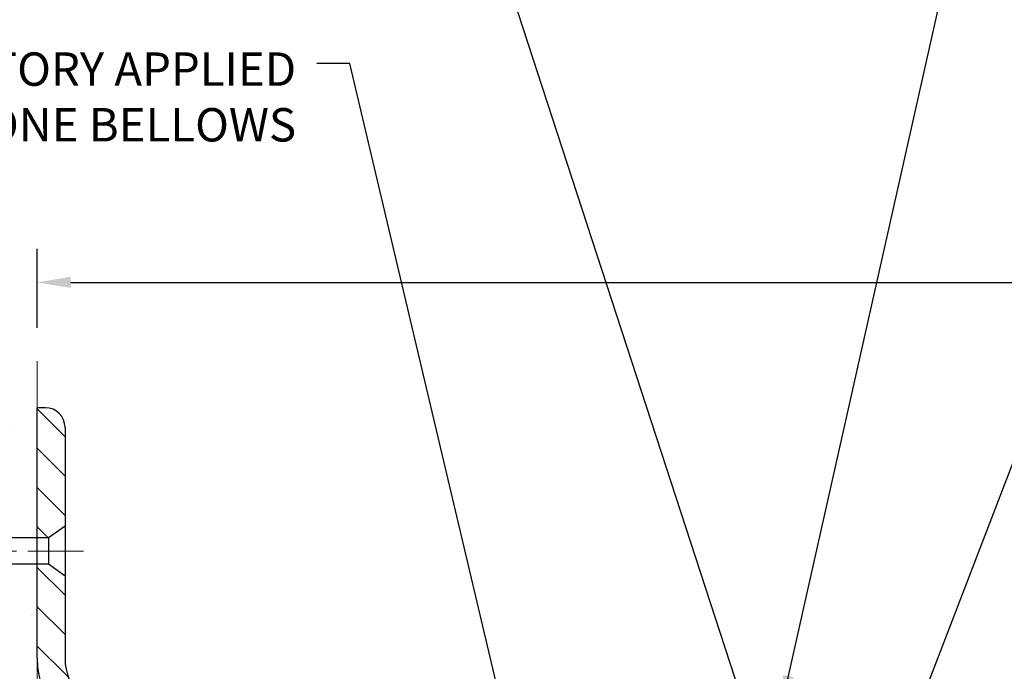
# Model space of a CAD drawing. Extents: x 13 to 3254, y -728 to 1977.
# Drawn here: x 307 to 316, y -700 to -694 of the extents above; entities that cross this region are included whole.
import ezdxf

# ---------------------------------------------------------------- set-up
doc = ezdxf.new("R2010")
doc.units = 0
doc.header["$LTSCALE"] = 5
doc.header["$MEASUREMENT"] = 0
doc.linetypes.add('CENTERX2', pattern=[4, 2.5, -0.5, 0.5, -0.5])
doc.layers.get('DEFPOINTS').update_dxf_attribs({"linetype": 'CONTINUOUS'})
for name, color, linetype, lineweight in [('CENTERLINE - L', 1, 'CENTERX2', 18), ('CONCRETE - H', 130, 'CONTINUOUS', 9), ('CONCRETE - L', 132, 'CONTINUOUS', 13), ('COVER PLATE - H', 251, 'CONTINUOUS', 13), ('COVER PLATE - L', 7, 'CONTINUOUS', 25), ('DIMS', 50, 'CONTINUOUS', 25), ('SCREW - L', 1, 'CONTINUOUS', 25), ('TEXT - 4', 241, 'CONTINUOUS', 25)]:
    doc.layers.add(name, color=color, linetype=linetype, lineweight=lineweight)
doc.styles.add('ROMANS', font='romans', dxfattribs={"width": 0.9})
doc.dimstyles.get("Standard").update_dxf_attribs({"dimtxt": 0.18, "dimasz": 0.18, "dimexe": 0.18, "dimexo": 0.0625, "dimgap": 0.09, "dimtad": 0, "dimtih": 1, "dimtoh": 1, "dimdec": 4, "dimzin": 0, "dimdsep": 46, "dimtxsty": 'Standard', "dimcen": 0.09, "dimadec": 0, "dimazin": 0, "dimtfac": 1, "dimtdec": 4, "dimtofl": 0, "dimtmove": 0, "dimatfit": 3, "dimfxl": 1, "dimtolj": 1, "dimtzin": 0, "dimarcsym": 0})

# ---------------------------------------------------------------- blocks, each defined once
blk = doc.blocks.new('*D22')
at = {"layer": 'DEFPOINTS', "color": 0, "transparency": 16777216}
for p in [(306.950831429839, -697.9590501972806), (303.2457761781533, -700.9590501972806), (306.950831429839, -700.9590501972806)]:
    blk.add_point(p, dxfattribs=at)
at = {"layer": 'DIMS', "color": 0, "lineweight": -2, "transparency": 16777216}
for p, q in [((306.6508314298389, -697.9590501972806), (302.9457761781533, -697.9590501972806)), ((303.2457761781533, -698.2590501972805), (303.2457761781533, -698.6732715220141)), ((303.2457761781533, -700.6590501972806), (303.2457761781533, -700.0732715220142)), ((306.6508314298389, -700.9590501972806), (302.9457761781533, -700.9590501972806))]:
    blk.add_line(p, q, dxfattribs=at)
at = {"layer": 'DIMS', "color": 0, "transparency": 16777216}
for points in [[(303.1957761781533, -698.2590501972805), (303.2957761781533, -698.2590501972805), (303.2457761781533, -697.9590501972806)], [(303.1957761781533, -700.6590501972806), (303.2957761781533, -700.6590501972806), (303.2457761781533, -700.9590501972806)]]:
    blk.add_solid(points, dxfattribs=at)
at = {"layer": 'DIMS', "color": 0, "transparency": 16777216, "insert": (303.2457761781534, -699.3732715220141), "char_height": 0.3, "attachment_point": 5}
blk.add_mtext('\\A1;3 IN\\P [76.2mm]', dxfattribs=at)
blk = doc.blocks.new('*D27')
at = {"layer": 'DEFPOINTS', "color": 0, "transparency": 16777216}
for p in [(329.4508314298417, -696.8336957695426), (306.950831429839, -697.5410394623401), (329.4508314298417, -700.8965495156052)]:
    blk.add_point(p, dxfattribs=at)
at = {"layer": 'DIMS', "color": 0, "lineweight": -2, "transparency": 16777216}
for p, q in [((306.950831429839, -697.2410394623402), (306.950831429839, -696.5336957695426)), ((329.4508314298417, -700.5965495156053), (329.4508314298417, -696.5336957695426)), ((307.250831429839, -696.8336957695426), (318.1714295764291, -696.8336957695426)), ((329.1508314298417, -696.8336957695426), (321.1714295764291, -696.8336957695426))]:
    blk.add_line(p, q, dxfattribs=at)
at = {"layer": 'DIMS', "color": 0, "transparency": 16777216}
for points in [[(307.250831429839, -696.7836957695426), (307.250831429839, -696.8836957695426), (306.950831429839, -696.8336957695426)], [(329.1508314298417, -696.7836957695426), (329.1508314298417, -696.8836957695426), (329.4508314298417, -696.8336957695426)]]:
    blk.add_solid(points, dxfattribs=at)
at = {"layer": 'DIMS', "color": 0, "transparency": 16777216, "insert": (319.6714295764291, -696.8336957695426), "char_height": 0.3, "attachment_point": 5}
blk.add_mtext('\\A1;22 1/2 IN\\P [571.5mm]', dxfattribs=at)

msp = doc.modelspace()

# ---------------------------------------------------------------- hatches: boundary and pattern name
at = {"layer": 'CONCRETE - H'}
h = msp.add_hatch(dxfattribs=at)
h.set_pattern_fill('AR-CONC', color=256, scale=0.21)
h.set_pattern_definition([(49.99999999999999, (2, -641.7490729791133), (1.506246383461582, -0.1317794834634497), [0.1575, -1.7325]), (355, (2, -641.7490729791133), (-0.2913778005873, 1.579603480770025), [0.126, -1.386]), (100.45144446, (2.1255205301, -641.7600546015132), (1.214868578126935, 1.447823981034122), [0.1338544031999996, -1.472398435199997]), (46.18420000000002, (2, -641.3290729791132), (2.241206794410302, -0.3475904896654607), [0.2362499999999996, -2.598749999999994]), (96.63563549, (2.1867671645, -641.3580389238133), (1.96279008591588, 2.045649061626556), [0.2007817182, -2.208598895999999]), (351.1841639899999, (2, -641.3290729791132), (1.962790084615023, 2.045649060566979), [0.189, -2.0790000021]), (21, (2.21, -641.4340729791132), (1.25350480944877, -0.8454996703972115), [0.1575, -1.7325]), (326.0000000000001, (2.21, -641.4340729791132), (0.5109621970353216, 1.522815094598391), [0.126, -1.386]), (71.45144474, (2.3144587334, -641.5045312845133), (1.764466991132939, 0.677315420893343), [0.133854399, -1.4723984352]), (37.50000000000001, (2, -641.7490729791133), (0.0255356961663104, 0.6990770930457542), [0, -1.3692, 0, -1.407, 0, -1.39125]), (7.499999999999999, (2, -641.7490729791133), (0.552446028628512, 0.8282645949529565), [0, -0.8021999999999999, 0, -1.3377, 0, -0.53025]), (327.5, (1.5317, -641.7490729791133), (1.121027115962059, -0.04736523064219748), [0, -0.525, 0, -1.638, 0, -2.1735]), (317.5, (1.3217, -641.7490729791133), (1.224690955619011, 0.2102204628978672), [0, -0.6825, 0, -1.0878, 0, -1.5435])])
edge = h.paths.add_edge_path()
edge.add_spline(control_points=[(306.950831429839, -697.5410401440159), (306.0565353314021, -697.3628381922), (303.7299992682797, -696.9073174985974), (303.4207595365335, -701.2085164904804), (305.8683950556222, -703.503260457743), (304.2120263011888, -707.0576985979495), (306.2262703238351, -707.6882111918932), (306.950831429839, -707.5936648518368)], knot_values=[0, 0, 0, 0, 2.379467698569613, 6.15058337118637, 8.561327440291809, 12.2202816872269, 14.0006321378508, 14.0006321378508, 14.0006321378508, 14.0006321378508], degree=3, periodic=0)
edge.add_line((306.950831429839, -707.5936648518372), (306.950831429839, -699.3653001972804))
edge.add_line((306.950831429839, -699.3653001972804), (304.9258314298393, -699.3653001972804))
edge.add_line((304.9258314298393, -699.3653001972804), (304.9258314298393, -699.3465501972804))
edge.add_line((304.9258314298393, -699.3465501972804), (304.8133314298396, -699.3618911063712))
edge.add_line((304.8133314298396, -699.3618911063712), (304.8133314298396, -699.3759406663982))
edge.add_line((304.8133314298396, -699.3759406663982), (304.7633314298394, -699.3759406663982))
edge.add_line((304.7633314298394, -699.3759406663982), (304.7633314298394, -699.3653001972804))
edge.add_line((304.7633314298394, -699.3653001972804), (304.7508314298396, -699.3653001972804))
edge.add_line((304.7508314298396, -699.3653001972804), (304.7508314298396, -699.1278001972804))
edge.add_line((304.7508314298396, -699.1278001972804), (304.7633314298394, -699.1278001972804))
edge.add_line((304.7633314298394, -699.1278001972804), (304.7633314298394, -699.1171597281626))
edge.add_line((304.7633314298394, -699.1171597281626), (304.8133314298396, -699.1171597281626))
edge.add_line((304.8133314298396, -699.1171597281626), (304.8133314298396, -699.1312092881896))
edge.add_line((304.8133314298396, -699.1312092881896), (304.9258314298393, -699.1465501972804))
edge.add_line((304.9258314298393, -699.1465501972804), (304.9258314298393, -699.1278001972804))
edge.add_line((304.9258314298393, -699.1278001972804), (306.950831429839, -699.1278001972804))
edge.add_line((306.950831429839, -699.1278001972804), (306.950831429839, -697.5410401440159))
h.paths.add_polyline_path([(303.7433676055722, -699.848271522014), (304.4207761781533, -699.848271522014), (304.4207761781533, -698.8982715220139), (303.7433676055722, -698.8982715220139)], flags=16)
at = {"layer": 'COVER PLATE - H'}
h = msp.add_hatch(dxfattribs=at)
h.set_pattern_fill('ANSI31', color=256, scale=2, angle=90, style=0)
h.set_pattern_definition([(135, (311.5703877271279, -711.0743883974986), (-0.1767766952966369, -0.1767766952966368), [])])
h.paths.add_polyline_path([(307.2008314298394, -698.1358262109017, 0.4142135623732504), (307.0240547345427, -697.9590495156048), (306.950831429839, -697.9590495156048), (306.950831429839, -699.1277995156046), (307.0508314298393, -699.1277995156046), (307.200831429839, -699.021549515605)])
h = msp.add_hatch(dxfattribs=at)
h.set_pattern_fill('ANSI31', color=256, scale=2, angle=90, style=0)
h.set_pattern_definition([(135, (-645.7102610132193, -985.229378290184), (-0.1767766952966369, -0.1767766952966368), [])])
edge = h.paths.add_edge_path()
edge.add_line((307.200831429839, -699.4715495156041), (307.0508314298393, -699.3652995156045))
edge.add_line((307.0508314298393, -699.3652995156045), (306.950831429839, -699.3652995156045))
edge.add_line((306.950831429839, -699.3652995156045), (306.950831429839, -700.2090495156048))
edge.add_arc((307.700831429839, -700.2090495156048), 0.75, 180, 270)
edge.add_line((307.700831429839, -700.9590495156048), (310.2634746498834, -700.9590495156048))
edge.add_line((310.2634746498834, -700.9590495156048), (310.2634746498834, -700.7090495156048))
edge.add_line((310.2634746498834, -700.7090495156048), (307.7008314298385, -700.7090495156048))
edge.add_arc((307.7008314298385, -700.2090495156048), 0.5, 179.9999999999739, 270, ccw=False)
edge.add_line((307.2008314298385, -700.2090495156045), (307.200831429839, -699.4715495156041))

# ---------------------------------------------------------------- linework, layer by layer
at = {"layer": 'CENTERLINE - L', "ltscale": 0.04}
msp.add_line((307.366135224582, -699.2465495156047), (304.4549415503296, -699.2465495156047), dxfattribs=at)
at = {"layer": 'CONCRETE - L'}
msp.add_line((306.950831429839, -707.5936648518372), (306.950831429839, -697.5410401440159), dxfattribs=at)
at = {"layer": 'COVER PLATE - L'}
for p, q in [((307.0240547345427, -697.9590495156048), (306.950831429839, -697.9590495156048)), ((306.950831429839, -700.2090495156048), (306.950831429839, -697.9590495156048)), ((307.2008314298394, -698.1358262109014), (307.2008314298385, -700.2090495156045))]:
    msp.add_line(p, q, dxfattribs=at)
for centre, radius, start, end in [((307.0240547345427, -698.1358262109014), 0.1767766952966667, 0, 90), ((307.700831429839, -700.2090495156048), 0.75, 180, 270), ((307.7008314298385, -700.2090495156048), 0.5, 179.9999999999674, 270)]:
    msp.add_arc(centre, radius, start, end, dxfattribs=at)
at = {"layer": 'SCREW - L'}
for p, q in [((307.2008314298394, -699.0215495156045), (307.0508314298393, -699.1277995156046)), ((307.2008314298394, -699.0215495156045), (307.2008314298394, -699.4715495156046)), ((307.0508314298393, -699.1277995156046), (304.9258314298393, -699.1277995156046)), ((307.0508314298393, -699.1277995156046), (307.0508314298393, -699.3652995156045)), ((307.0508314298393, -699.3652995156045), (304.9258314298393, -699.3652995156045)), ((307.2008314298394, -699.4715495156046), (307.0508314298393, -699.3652995156045))]:
    msp.add_line(p, q, dxfattribs=at)

# ---------------------------------------------------------------- texts
at = {"layer": 'TEXT - 4', "insert": (309.2753134892886, -694.7691255596934), "char_height": 0.3, "attachment_point": 3, "style": 'ROMANS'}
msp.add_mtext('WATERTIGHT FACTORY APPLIED\\PTRAFFIC-GRADE SILICONE BELLOWS', dxfattribs=at)

# ---------------------------------------------------------------- dimensions: what is measured, and where the dimension line sits
at = {"layer": 'DIMS'}
dim = msp.add_linear_dim(base=(329.4508314298417, -696.8336957695426), p1=(306.950831429839, -697.5410394623401), p2=(329.4508314298417, -700.8965495156052), text='<>\\P[]', dimstyle='Standard', override={"dimtxt": 0.3, "dimasz": 0.3, "dimexe": 0.3, "dimexo": 0.3, "dimgap": 0.3, "dimlunit": 5, "dimpost": ' IN', "dimfrac": 2}, dxfattribs=at)
dim.commit()
dim.dimension.update_dxf_attribs({"geometry": '*D27', "text_midpoint": (319.6714295764291, -696.8336957695426), "dimtype": 160})
dim = msp.add_linear_dim(base=(303.2457761781533, -700.9590501972806), p1=(306.950831429839, -697.9590501972806), p2=(306.950831429839, -700.9590501972806), angle=90, text='<>\\P[]', dimstyle='Standard', override={"dimtxt": 0.3, "dimasz": 0.3, "dimexe": 0.3, "dimexo": 0.3, "dimgap": 0.3, "dimlunit": 5, "dimpost": ' IN', "dimfrac": 2}, dxfattribs=at)
dim.commit()
dim.dimension.update_dxf_attribs({"geometry": '*D22', "text_midpoint": (303.2457761781534, -699.3732715220141), "dimtype": 160})

# ---------------------------------------------------------------- leaders
at = {"layer": 'TEXT - 4'}
for points in [[(313.4517142291206, -701.1143800601654), (310.9418201526756, -693.407413194111), (310.6428793875509, -693.407413194111)], [(313.6305619981758, -700.6614268569439), (315.2569287697697, -693.4089401267223), (315.5706954325287, -693.4089401267223)], [(311.2528366338047, -701.1938690421031), (309.7575790019989, -694.8694588085397), (309.4602415799968, -694.8694588085397)], [(314.2101472047707, -702.351341342173), (317.0666167542231, -694.9258122264076), (317.2531859272376, -694.9258122264076)]]:
    msp.add_leader(points, dimstyle='Standard', override={"dimasz": 0.3}, dxfattribs=at)

doc.saveas('drawing.dxf')
